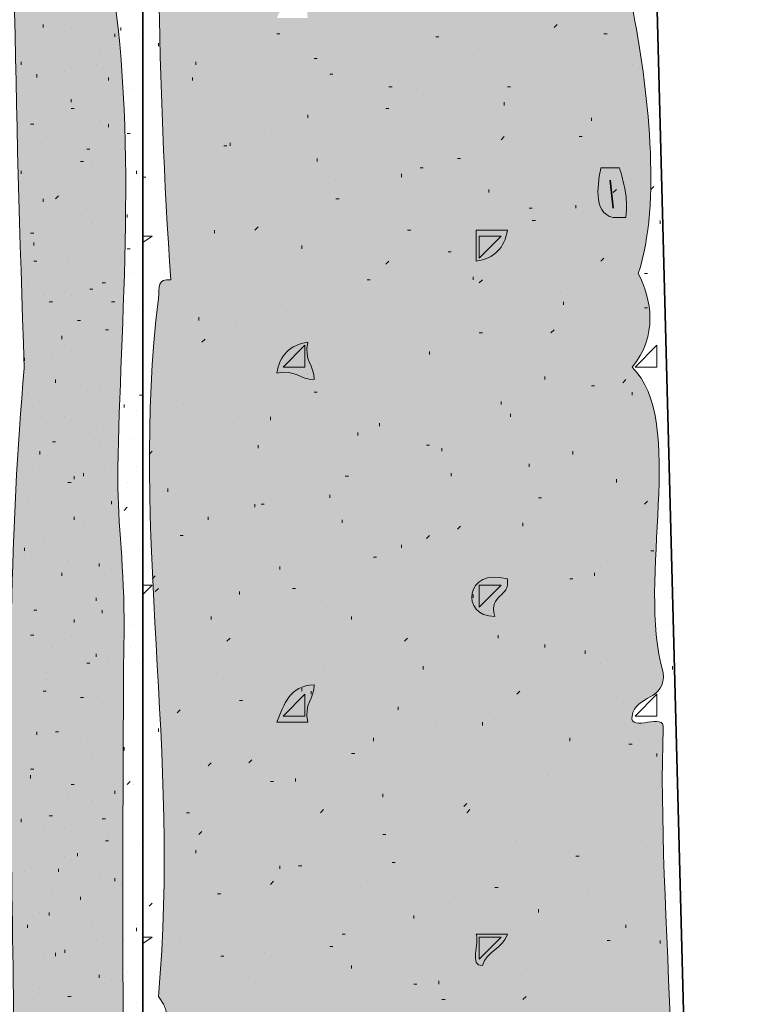
# Model space of a CAD drawing. Units: inches. Extents: x 3.12 to 8.73, y 0.62 to 7.95.
# Drawn here: x 5.75 to 6.15, y 2.87 to 3.4 of the extents above; entities that cross this region are included whole.
import ezdxf

# ---------------------------------------------------------------- set-up
doc = ezdxf.new("R2010")
doc.units = ezdxf.units.IN
doc.header["$MEASUREMENT"] = 0
doc.layers.add('Layer 1', color=7, linetype='Continuous')
doc.layers.add('Layer 1 copy', color=7, linetype='Continuous')

msp = doc.modelspace()

# ---------------------------------------------------------------- hatches: boundary and pattern name
at = {"layer": 'Layer 1 copy', "true_color": 0xbcb4a9}
h = msp.add_hatch(color=253, dxfattribs=at)
edge = h.paths.add_edge_path()
edge.add_spline(control_points=[(5.76609, 4.93173), (5.76281, 4.92417), (5.74941, 4.93745), (5.74943, 4.92172), (5.7496, 4.90286), (5.74922, 4.87784), (5.74943, 4.85839), (5.74961, 4.84215), (5.74385, 4.81632), (5.75942, 4.81506), (5.7554, 4.81019), (5.74485, 4.81185), (5.74943, 4.79839), (5.74797, 4.75772), (5.75505, 4.73242), (5.7461, 4.69839), (5.13246, 4.69064), (4.47152, 4.69726), (3.83943, 4.69506), (3.83943, 4.67172), (3.83943, 4.64839), (3.83943, 4.62506), (4.47277, 4.62283), (5.11497, 4.6295), (5.74276, 4.62172), (5.76468, 4.51979), (5.73593, 4.41146), (5.75609, 4.28839), (5.74655, 4.26995), (5.74678, 4.20627), (5.74943, 4.17839), (5.75025, 4.16982), (5.74699, 4.15422), (5.75942, 4.16173), (5.74189, 4.13538), (5.74954, 4.06668), (5.74943, 4.01839), (5.74866, 3.72042), (5.74595, 3.49766), (5.75609, 3.21505), (5.74043, 3.04092), (5.75543, 2.86994), (5.74943, 2.71173), (5.75727, 2.71768), (5.8023, 2.70208), (5.80942, 2.71839), (5.80914, 2.81733), (5.80822, 2.96504), (5.80942, 3.07506), (5.80979, 3.10772), (5.80597, 3.1323), (5.8061, 3.15506), (5.80648, 3.22604), (5.81731, 3.33507), (5.80277, 3.42173), (5.81804, 3.58146), (5.80374, 3.77786), (5.80942, 3.91839), (5.88271, 3.936), (5.95128, 3.94719), (6.0261, 3.93172), (6.01389, 3.95861), (6.01431, 3.99827), (6.02276, 4.02173), (5.94152, 4.01329), (5.91491, 4.01183), (5.81276, 4.00505), (5.79982, 4.12511), (5.82045, 4.23864), (5.80277, 4.36505), (5.81169, 4.44202), (5.81337, 4.54148), (5.8061, 4.63839), (5.80588, 4.64112), (5.81386, 4.66111), (5.80277, 4.64839), (5.81046, 4.66541), (5.81326, 4.72481), (5.80942, 4.75173), (5.80848, 4.75838), (5.81221, 4.7724), (5.79943, 4.76506), (5.82383, 4.77914), (5.80279, 4.82388), (5.80277, 4.85172), (5.80271, 4.88827), (5.80886, 4.92755), (5.80942, 4.96506), (5.81033, 5.02514), (5.80338, 5.08513), (5.80277, 5.14173), (5.80258, 5.15843), (5.8096, 5.17538), (5.80942, 5.19172), (5.80903, 5.22874), (5.80857, 5.2637), (5.80942, 5.29839), (5.87648, 5.30644), (5.94686, 5.31647), (6.01943, 5.31506), (6.00651, 5.34114), (6.01777, 5.35705), (6.0261, 5.38505), (5.94609, 5.38141), (5.85946, 5.38034), (5.81608, 5.37172), (5.79963, 5.57912), (5.81405, 5.82622), (5.80942, 6.04839), (5.8093, 6.05413), (5.80274, 6.0968), (5.80277, 6.08172), (5.80266, 6.13912), (5.81025, 6.19677), (5.80942, 6.25506), (5.80827, 6.3348), (5.80285, 6.40881), (5.80277, 6.48506), (5.80272, 6.51233), (5.81895, 6.55216), (5.80277, 6.56839), (5.81459, 6.57323), (5.80759, 6.59689), (5.80942, 6.61173), (5.88691, 6.6237), (5.93844, 6.63211), (6.00942, 6.6284), (5.99256, 6.64896), (6.02092, 6.6984), (6.01609, 6.70506), (5.95698, 6.69759), (5.84001, 6.6748), (5.8061, 6.68506), (5.8035, 6.68491), (5.80816, 6.69692), (5.80942, 6.71173), (5.81187, 6.74037), (5.8045, 6.76267), (5.8061, 6.77506), (5.80952, 6.80168), (5.80279, 6.8262), (5.80277, 6.85506), (5.80268, 6.91116), (5.81573, 6.97059), (5.80942, 7.03172), (5.78321, 7.03293), (5.77089, 7.02826), (5.74943, 7.03172), (5.75301, 6.95339), (5.74732, 6.86671), (5.74943, 6.76506), (5.74999, 6.73789), (5.75573, 6.71484), (5.7461, 6.69839), (5.13246, 6.69064), (4.47152, 6.69726), (3.83943, 6.69506), (3.83943, 6.67172), (3.83943, 6.64839), (3.83943, 6.62506), (4.15054, 6.62506), (4.46165, 6.62506), (4.77276, 6.62506), (4.77482, 6.64744), (4.76631, 6.68041), (4.78276, 6.68839), (4.80439, 6.68448), (4.79346, 6.64797), (4.79609, 6.62506), (5.11166, 6.62284), (5.43608, 6.62949), (5.7461, 6.62172), (5.76018, 6.49368), (5.73834, 6.36541), (5.75609, 6.20839), (5.74574, 5.9618), (5.74561, 5.65129), (5.75609, 5.38505), (5.7441, 5.32176), (5.75155, 5.2524), (5.74943, 5.17839), (5.74718, 5.10034), (5.75211, 5.02358), (5.75609, 4.95839), (5.756, 4.95983), (5.73687, 4.92302), (5.76609, 4.93173)], knot_values=[0, 0, 0, 0, 1, 1, 1, 2, 2, 2, 3, 3, 3, 4, 4, 4, 5, 5, 5, 6, 6, 6, 7, 7, 7, 8, 8, 8, 9, 9, 9, 10, 10, 10, 11, 11, 11, 12, 12, 12, 13, 13, 13, 14, 14, 14, 15, 15, 15, 16, 16, 16, 17, 17, 17, 18, 18, 18, 19, 19, 19, 20, 20, 20, 21, 21, 21, 22, 22, 22, 23, 23, 23, 24, 24, 24, 25, 25, 25, 26, 26, 26, 27, 27, 27, 28, 28, 28, 29, 29, 29, 30, 30, 30, 31, 31, 31, 32, 32, 32, 33, 33, 33, 34, 34, 34, 35, 35, 35, 36, 36, 36, 37, 37, 37, 38, 38, 38, 39, 39, 39, 40, 40, 40, 41, 41, 41, 42, 42, 42, 43, 43, 43, 44, 44, 44, 45, 45, 45, 46, 46, 46, 47, 47, 47, 48, 48, 48, 49, 49, 49, 50, 50, 50, 51, 51, 51, 52, 52, 52, 53, 53, 53, 54, 54, 54, 55, 55, 55, 56, 56, 56, 57, 57, 57, 58, 58, 58, 59, 59, 59, 60, 60, 60, 61, 61, 61, 62, 62, 62, 62], degree=3, periodic=1)
at = {"layer": 'Layer 1 copy', "true_color": 0xbf9a68}
h = msp.add_hatch(color=33, dxfattribs=at)
edge = h.paths.add_edge_path()
edge.add_spline(control_points=[(6.08111, 3.21555), (6.1109, 3.18724), (6.08322, 3.10194), (6.09778, 3.05222), (6.09968, 3.03699), (6.08296, 3.04038), (6.08111, 3.02889), (6.07961, 3.01961), (6.09929, 3.03151), (6.09778, 3.02222), (6.0943, 2.93198), (6.11205, 2.77694), (6.10112, 2.67223), (6.11463, 2.63686), (6.1052, 2.57852), (6.11112, 2.53555), (6.11173, 2.52277), (6.10839, 2.53434), (6.10112, 2.53223), (6.14599, 2.44752), (5.98374, 2.46124), (5.91445, 2.46223), (5.90324, 2.4588), (5.90926, 2.47259), (5.90779, 2.4789), (5.8912, 2.4573), (5.86484, 2.46612), (5.82778, 2.46555), (5.82841, 2.59618), (5.82855, 2.7135), (5.82778, 2.85555), (5.82718, 2.86834), (5.83052, 2.85677), (5.83779, 2.85889), (5.82841, 2.87369), (5.83479, 2.86926), (5.82778, 2.87889), (5.83986, 3.00996), (5.81249, 3.12617), (5.82778, 3.25223), (5.82856, 3.25868), (5.82702, 3.26283), (5.83445, 3.26222), (5.81967, 3.47233), (5.83315, 3.69545), (5.82778, 3.91222), (5.84477, 3.91265), (5.87799, 3.92233), (5.88444, 3.91222), (5.98599, 3.94461), (6.06717, 3.92454), (6.07778, 3.83556), (6.0821, 3.79937), (6.07771, 3.75003), (6.08111, 3.70222), (6.08483, 3.65005), (6.0826, 3.59104), (6.07778, 3.56223), (6.08572, 3.52656), (6.09104, 3.44156), (6.08111, 3.4089), (6.0897, 3.3657), (6.097, 3.30302), (6.08445, 3.26556), (6.0916, 3.25228), (6.09508, 3.23179), (6.08111, 3.21555)], knot_values=[0, 0, 0, 0, 1, 1, 1, 2, 2, 2, 3, 3, 3, 4, 4, 4, 5, 5, 5, 6, 6, 6, 7, 7, 7, 8, 8, 8, 9, 9, 9, 10, 10, 10, 11, 11, 11, 12, 12, 12, 13, 13, 13, 14, 14, 14, 15, 15, 15, 16, 16, 16, 17, 17, 17, 18, 18, 18, 19, 19, 19, 20, 20, 20, 21, 21, 21, 22, 22, 22, 22], degree=3, periodic=1)
edge = h.paths.add_edge_path()
edge.add_spline(control_points=[(5.99778, 3.83222), (6.00692, 3.8353), (6.01171, 3.84274), (6.01445, 3.85222), (6.00889, 3.85222), (6.00334, 3.85222), (5.99778, 3.85222), (5.99778, 3.84556), (5.99778, 3.8389), (5.99778, 3.83222)], knot_values=[0, 0, 0, 0, 1, 1, 1, 2, 2, 2, 3, 3, 3, 3], degree=3, periodic=1)
edge = h.paths.add_edge_path()
edge.add_spline(control_points=[(5.89112, 3.77556), (5.89666, 3.77556), (5.90223, 3.77556), (5.90779, 3.77556), (5.90973, 3.78348), (5.91289, 3.79107), (5.90111, 3.79223), (5.90008, 3.78437), (5.88954, 3.78603), (5.89112, 3.77556)], knot_values=[0, 0, 0, 0, 1, 1, 1, 2, 2, 2, 3, 3, 3, 3], degree=3, periodic=1)
edge = h.paths.add_edge_path()
edge.add_spline(control_points=[(6.00112, 3.64556), (6.00337, 3.6533), (6.0122, 3.65448), (6.01445, 3.66222), (6.00961, 3.66405), (5.99722, 3.65833), (5.99778, 3.66556), (5.99759, 3.66759), (5.99728, 3.6695), (5.99444, 3.66889), (5.9985, 3.66294), (5.99505, 3.6495), (6.00112, 3.64556)], knot_values=[0, 0, 0, 0, 1, 1, 1, 2, 2, 2, 3, 3, 3, 4, 4, 4, 4], degree=3, periodic=1)
edge = h.paths.add_edge_path()
edge.add_spline(control_points=[(5.89112, 3.5889), (5.89666, 3.5889), (5.90223, 3.5889), (5.90779, 3.5889), (5.90596, 3.59374), (5.91168, 3.60612), (5.90445, 3.60555), (5.9022, 3.59781), (5.89337, 3.59664), (5.89112, 3.5889)], knot_values=[0, 0, 0, 0, 1, 1, 1, 2, 2, 2, 3, 3, 3, 3], degree=3, periodic=1)
edge = h.paths.add_edge_path()
edge.add_spline(control_points=[(6.00112, 3.45889), (6.00337, 3.46664), (6.0122, 3.46782), (6.01445, 3.47556), (6.00889, 3.47556), (6.00334, 3.47556), (5.99778, 3.47556), (5.99961, 3.47072), (5.99389, 3.45834), (6.00112, 3.45889)], knot_values=[0, 0, 0, 0, 1, 1, 1, 2, 2, 2, 3, 3, 3, 3], degree=3, periodic=1)
edge = h.paths.add_edge_path()
edge.add_spline(control_points=[(5.89112, 3.40222), (5.89666, 3.40222), (5.90223, 3.40222), (5.90779, 3.40222), (5.90596, 3.40707), (5.91168, 3.41945), (5.90445, 3.41889), (5.9022, 3.41115), (5.89337, 3.40997), (5.89112, 3.40222)], knot_values=[0, 0, 0, 0, 1, 1, 1, 2, 2, 2, 3, 3, 3, 3], degree=3, periodic=1)
edge = h.paths.add_edge_path()
edge.add_spline(control_points=[(6.07112, 3.29556), (6.07334, 3.29556), (6.07557, 3.29556), (6.07778, 3.29556), (6.07924, 3.30702), (6.07646, 3.31424), (6.07445, 3.32223), (6.07112, 3.32223), (6.06778, 3.32223), (6.06444, 3.32223), (6.06324, 3.31566), (6.05944, 3.29788), (6.07112, 3.29556)], knot_values=[0, 0, 0, 0, 1, 1, 1, 2, 2, 2, 3, 3, 3, 4, 4, 4, 4], degree=3, periodic=1)
edge = h.paths.add_edge_path()
edge.add_spline(control_points=[(5.99778, 3.27222), (6.00742, 3.2737), (6.01297, 3.27926), (6.01445, 3.28889), (6.00889, 3.28889), (6.00334, 3.28889), (5.99778, 3.28889), (5.99778, 3.28334), (5.99778, 3.27778), (5.99778, 3.27222)], knot_values=[0, 0, 0, 0, 1, 1, 1, 2, 2, 2, 3, 3, 3, 3], degree=3, periodic=1)
edge = h.paths.add_edge_path()
edge.add_spline(control_points=[(5.89112, 3.21223), (5.9013, 3.21463), (5.90326, 3.20881), (5.91111, 3.20889), (5.91119, 3.21674), (5.90537, 3.21871), (5.90779, 3.2289), (5.89814, 3.22742), (5.89258, 3.22186), (5.89112, 3.21223)], knot_values=[0, 0, 0, 0, 1, 1, 1, 2, 2, 2, 3, 3, 3, 3], degree=3, periodic=1)
edge = h.paths.add_edge_path()
edge.add_spline(control_points=[(6.00778, 3.08222), (6.00422, 3.09467), (6.01606, 3.09173), (6.01445, 3.10223), (5.99188, 3.10896), (5.98902, 3.08173), (6.00778, 3.08222)], knot_values=[0, 0, 0, 0, 1, 1, 1, 2, 2, 2, 2], degree=3, periodic=1)
edge = h.paths.add_edge_path()
edge.add_spline(control_points=[(5.89112, 3.02556), (5.89666, 3.02556), (5.90223, 3.02556), (5.90779, 3.02556), (5.90537, 3.03574), (5.91119, 3.03771), (5.91111, 3.04556), (5.89799, 3.04534), (5.89498, 3.03502), (5.89112, 3.02556)], knot_values=[0, 0, 0, 0, 1, 1, 1, 2, 2, 2, 3, 3, 3, 3], degree=3, periodic=1)
edge = h.paths.add_edge_path()
edge.add_spline(control_points=[(6.00112, 2.89556), (6.00337, 2.9033), (6.0122, 2.90448), (6.01445, 2.91222), (6.00889, 2.91222), (6.00334, 2.91222), (5.99778, 2.91222), (5.99961, 2.90738), (5.99389, 2.89499), (6.00112, 2.89556)], knot_values=[0, 0, 0, 0, 1, 1, 1, 2, 2, 2, 3, 3, 3, 3], degree=3, periodic=1)
edge = h.paths.add_edge_path()
edge.add_spline(control_points=[(5.88778, 2.84889), (5.88584, 2.83696), (5.89764, 2.83876), (5.90779, 2.8389), (5.90596, 2.84374), (5.91168, 2.85612), (5.90445, 2.85555), (5.90016, 2.84693), (5.89756, 2.84508), (5.88778, 2.84889)], knot_values=[0, 0, 0, 0, 1, 1, 1, 2, 2, 2, 3, 3, 3, 3], degree=3, periodic=1)
edge = h.paths.add_edge_path()
edge.add_spline(control_points=[(6.08111, 2.8389), (6.08667, 2.8389), (6.09222, 2.8389), (6.09778, 2.8389), (6.0963, 2.84519), (6.10231, 2.85898), (6.09111, 2.85555), (6.09009, 2.8477), (6.07954, 2.84935), (6.08111, 2.8389)], knot_values=[0, 0, 0, 0, 1, 1, 1, 2, 2, 2, 3, 3, 3, 3], degree=3, periodic=1)
edge = h.paths.add_edge_path()
edge.add_spline(control_points=[(5.90445, 2.79888), (5.9089, 2.79888), (5.91333, 2.79888), (5.91778, 2.79888), (5.91637, 2.80526), (5.91658, 2.81323), (5.90779, 2.81223), (5.90803, 2.80643), (5.90704, 2.80185), (5.90445, 2.79888)], knot_values=[0, 0, 0, 0, 1, 1, 1, 2, 2, 2, 3, 3, 3, 3], degree=3, periodic=1)
edge = h.paths.add_edge_path()
edge.add_spline(control_points=[(6.00112, 2.70889), (6.00337, 2.71664), (6.0122, 2.71782), (6.01445, 2.72556), (6.00889, 2.72556), (6.00334, 2.72556), (5.99778, 2.72556), (5.99961, 2.72072), (5.99389, 2.70834), (6.00112, 2.70889)], knot_values=[0, 0, 0, 0, 1, 1, 1, 2, 2, 2, 3, 3, 3, 3], degree=3, periodic=1)
edge = h.paths.add_edge_path()
edge.add_spline(control_points=[(5.89112, 2.65222), (5.89802, 2.6542), (5.91301, 2.6481), (5.91445, 2.65556), (5.90133, 2.65022), (5.91329, 2.66995), (5.90445, 2.66889), (5.9022, 2.66115), (5.89337, 2.65997), (5.89112, 2.65222)], knot_values=[0, 0, 0, 0, 1, 1, 1, 2, 2, 2, 3, 3, 3, 3], degree=3, periodic=1)
edge = h.paths.add_edge_path()
edge.add_spline(control_points=[(6.08111, 2.65222), (6.08667, 2.65222), (6.09222, 2.65222), (6.09778, 2.65222), (6.0963, 2.65853), (6.10231, 2.67231), (6.09111, 2.66889), (6.09009, 2.66103), (6.07954, 2.66269), (6.08111, 2.65222)], knot_values=[0, 0, 0, 0, 1, 1, 1, 2, 2, 2, 3, 3, 3, 3], degree=3, periodic=1)
edge = h.paths.add_edge_path()
edge.add_spline(control_points=[(5.99778, 2.5189), (6.00277, 2.52611), (6.01446, 2.52665), (6.01445, 2.53889), (6.00889, 2.53889), (6.00334, 2.53889), (5.99778, 2.53889), (6.0017, 2.53006), (5.99139, 2.51926), (5.99778, 2.5189)], knot_values=[0, 0, 0, 0, 1, 1, 1, 2, 2, 2, 3, 3, 3, 3], degree=3, periodic=1)
at = {"layer": 'Layer 1 copy', "true_color": 0x191717}
h = msp.add_hatch(color=179, dxfattribs=at)
edge = h.paths.add_edge_path()
edge.add_spline(control_points=[(6.06444, 3.32223), (6.06778, 3.32223), (6.07112, 3.32223), (6.07445, 3.32223), (6.07646, 3.31424), (6.07924, 3.30702), (6.07778, 3.29556), (6.07557, 3.29556), (6.07334, 3.29556), (6.07112, 3.29556), (6.05944, 3.29788), (6.06324, 3.31566), (6.06444, 3.32223)], knot_values=[0, 0, 0, 0, 1, 1, 1, 2, 2, 2, 3, 3, 3, 4, 4, 4, 4], degree=3, periodic=1)
h = msp.add_hatch(color=179, dxfattribs=at)
edge = h.paths.add_edge_path()
edge.add_spline(control_points=[(5.99778, 3.28889), (6.00334, 3.28889), (6.00889, 3.28889), (6.01445, 3.28889), (6.01297, 3.27926), (6.00742, 3.2737), (5.99778, 3.27222), (5.99778, 3.27778), (5.99778, 3.28334), (5.99778, 3.28889)], knot_values=[0, 0, 0, 0, 1, 1, 1, 2, 2, 2, 3, 3, 3, 3], degree=3, periodic=1)
h = msp.add_hatch(color=179, dxfattribs=at)
edge = h.paths.add_edge_path()
edge.add_spline(control_points=[(5.90779, 3.2289), (5.90537, 3.21871), (5.91119, 3.21674), (5.91111, 3.20889), (5.90326, 3.20881), (5.9013, 3.21463), (5.89112, 3.21223), (5.89258, 3.22186), (5.89814, 3.22742), (5.90779, 3.2289)], knot_values=[0, 0, 0, 0, 1, 1, 1, 2, 2, 2, 3, 3, 3, 3], degree=3, periodic=1)
h = msp.add_hatch(color=179, dxfattribs=at)
edge = h.paths.add_edge_path()
edge.add_spline(control_points=[(6.01445, 3.10223), (6.01606, 3.09173), (6.00422, 3.09467), (6.00778, 3.08222), (5.98902, 3.08173), (5.99188, 3.10896), (6.01445, 3.10223)], knot_values=[0, 0, 0, 0, 1, 1, 1, 2, 2, 2, 2], degree=3, periodic=1)
h = msp.add_hatch(color=179, dxfattribs=at)
edge = h.paths.add_edge_path()
edge.add_spline(control_points=[(5.91111, 3.04556), (5.91119, 3.03771), (5.90537, 3.03574), (5.90779, 3.02556), (5.90223, 3.02556), (5.89666, 3.02556), (5.89112, 3.02556), (5.89498, 3.03502), (5.89799, 3.04534), (5.91111, 3.04556)], knot_values=[0, 0, 0, 0, 1, 1, 1, 2, 2, 2, 3, 3, 3, 3], degree=3, periodic=1)
h = msp.add_hatch(color=179, dxfattribs=at)
edge = h.paths.add_edge_path()
edge.add_spline(control_points=[(5.99778, 2.91222), (6.00334, 2.91222), (6.00889, 2.91222), (6.01445, 2.91222), (6.0122, 2.90448), (6.00337, 2.9033), (6.00112, 2.89556), (5.99389, 2.89499), (5.99961, 2.90738), (5.99778, 2.91222)], knot_values=[0, 0, 0, 0, 1, 1, 1, 2, 2, 2, 3, 3, 3, 3], degree=3, periodic=1)

# ---------------------------------------------------------------- linework, layer by layer
at = {"layer": 'Layer 1', "color": 179, "lineweight": 35, "true_color": 0x191717}
for points in [[(5.81945, 3.91889), (5.81945, 2.45722)], [(6.11779, 2.52556), (6.08278, 3.8539)], [(6.06945, 3.31555), (6.07112, 3.30055)]]:
    msp.add_lwpolyline(points, dxfattribs=at)
at = {"layer": 'Layer 1', "color": 179, "lineweight": 9, "true_color": 0x191717}
for points in [[(5.75944, 3.40056), (5.75944, 3.40056)], [(5.76612, 3.39722), (5.76612, 3.39889)], [(5.78112, 3.39722), (5.78112, 3.39722)], [(5.80778, 3.39555), (5.80778, 3.39722)], [(5.80445, 3.39223), (5.80445, 3.39388)], [(5.81778, 3.39223), (5.81778, 3.39223)], [(5.77611, 3.39056), (5.77611, 3.39056)], [(5.79612, 3.38389), (5.79612, 3.38389)], [(5.75445, 3.37723), (5.75445, 3.37888)], [(5.79445, 3.37723), (5.79445, 3.37723)], [(5.76278, 3.37055), (5.76278, 3.37222)], [(5.77444, 3.37556), (5.77444, 3.37556)], [(5.77778, 3.37389), (5.77778, 3.37389)], [(5.80111, 3.36889), (5.80111, 3.37055)], [(5.80445, 3.36223), (5.80445, 3.36223)], [(5.81444, 3.36389), (5.81444, 3.36389)], [(5.78112, 3.35722), (5.78112, 3.35889)], [(5.77444, 3.35056), (5.77444, 3.35056)], [(5.78112, 3.35388), (5.78279, 3.35388)], [(5.76111, 3.34556), (5.75944, 3.34556)], [(5.79612, 3.34722), (5.79612, 3.34722)], [(5.80111, 3.34389), (5.80111, 3.34556)], [(5.81112, 3.34055), (5.81278, 3.34055)], [(5.81945, 3.34222), (5.81945, 3.34222)], [(5.76779, 3.33888), (5.76779, 3.33888)], [(5.78945, 3.33222), (5.79111, 3.33222)], [(5.81945, 3.33056), (5.81945, 3.33222)], [(5.76779, 3.32388), (5.76779, 3.32388)], [(5.76945, 3.32722), (5.76945, 3.32722)], [(5.78611, 3.32555), (5.78778, 3.32555)], [(5.79278, 3.32388), (5.79278, 3.32388)], [(5.75445, 3.32056), (5.75445, 3.31889)], [(5.81611, 3.31889), (5.81611, 3.32056)], [(5.81945, 3.31722), (5.81945, 3.31722)], [(5.79779, 3.31055), (5.79779, 3.31055)], [(5.80612, 3.31222), (5.80612, 3.31222)], [(5.76612, 3.30389), (5.76612, 3.30556)], [(5.77278, 3.30556), (5.77444, 3.30723)], [(5.77611, 3.30222), (5.77611, 3.30222)], [(5.78945, 3.30055), (5.78945, 3.30055)], [(5.81112, 3.29555), (5.81112, 3.29722)], [(5.75445, 3.29389), (5.75445, 3.29389)], [(5.79278, 3.29222), (5.79278, 3.29222)], [(5.75944, 3.28722), (5.76111, 3.28722)], [(5.80612, 3.28722), (5.80612, 3.28722)], [(5.76111, 3.28056), (5.76111, 3.28222)], [(5.78445, 3.28056), (5.78445, 3.28056)], [(5.78445, 3.27722), (5.78445, 3.27722)], [(5.81112, 3.27889), (5.81278, 3.27889)], [(5.76278, 3.27222), (5.76111, 3.27222)], [(5.77945, 3.27389), (5.77945, 3.27389)], [(5.80778, 3.27389), (5.80778, 3.27389)], [(5.81444, 3.26556), (5.81444, 3.26556)], [(5.79779, 3.26055), (5.79944, 3.26055)], [(5.75778, 3.25889), (5.75778, 3.25889)], [(5.79111, 3.25722), (5.79278, 3.25722)], [(5.76612, 3.25388), (5.76612, 3.25388)], [(5.76945, 3.25056), (5.77111, 3.25056)], [(5.78112, 3.25388), (5.78112, 3.25388)], [(5.80278, 3.25056), (5.80445, 3.25056)], [(5.81778, 3.24722), (5.81778, 3.24722)], [(5.78445, 3.24055), (5.78611, 3.24055)], [(5.79944, 3.23556), (5.80111, 3.23556)], [(5.77611, 3.23055), (5.77611, 3.23222)], [(5.77778, 3.22722), (5.77778, 3.22722)], [(5.79944, 3.22722), (5.79944, 3.22722)], [(5.80445, 3.22722), (5.80445, 3.22722)], [(5.75612, 3.22056), (5.75612, 3.21889)], [(5.77111, 3.22222), (5.77111, 3.22222)], [(5.80778, 3.21388), (5.80778, 3.21388)], [(5.77278, 3.20722), (5.77278, 3.20889)], [(5.79111, 3.20889), (5.79111, 3.20889)], [(5.75778, 3.20222), (5.75778, 3.20222)], [(5.78611, 3.20555), (5.78611, 3.20555)], [(5.79612, 3.20389), (5.79612, 3.20389)], [(5.76445, 3.19723), (5.76445, 3.19723)], [(5.81778, 3.20055), (5.81945, 3.20055)], [(5.80945, 3.19389), (5.80945, 3.19556)], [(5.81611, 3.19222), (5.81611, 3.19222)], [(5.77778, 3.18889), (5.77778, 3.18889)], [(5.76779, 3.18555), (5.76779, 3.18555)], [(5.79445, 3.18389), (5.79445, 3.18389)], [(5.79111, 3.18056), (5.79111, 3.18056)], [(5.81444, 3.17722), (5.81444, 3.17722)], [(5.76445, 3.16889), (5.76445, 3.17055)], [(5.77111, 3.17555), (5.77278, 3.17555)], [(5.79612, 3.17555), (5.79612, 3.17555)], [(5.76445, 3.16222), (5.76445, 3.16222)], [(5.80278, 3.16222), (5.80278, 3.16222)], [(5.81611, 3.16222), (5.81611, 3.16222)], [(5.78279, 3.15556), (5.78279, 3.15722)], [(5.78778, 3.15722), (5.78778, 3.15888)], [(5.77945, 3.15389), (5.78112, 3.15389)], [(5.81112, 3.15389), (5.81112, 3.15389)], [(5.75778, 3.14555), (5.75778, 3.14555)], [(5.80278, 3.14223), (5.80278, 3.14388)], [(5.80945, 3.13889), (5.81112, 3.14056)], [(5.75944, 3.13889), (5.75944, 3.13889)], [(5.76945, 3.13722), (5.76945, 3.13722)], [(5.78279, 3.13389), (5.78279, 3.13555)], [(5.78778, 3.13222), (5.78778, 3.13222)], [(5.80612, 3.13055), (5.80612, 3.13055)], [(5.76612, 3.12389), (5.76612, 3.12389)], [(5.78945, 3.12389), (5.78945, 3.12389)], [(5.75612, 3.11722), (5.75612, 3.11888)], [(5.75612, 3.11555), (5.75612, 3.11555)], [(5.81778, 3.11722), (5.81778, 3.11722)], [(5.77945, 3.11223), (5.77945, 3.11223)], [(5.79612, 3.10889), (5.79612, 3.11056)], [(5.80778, 3.11056), (5.80778, 3.11056)], [(5.77444, 3.10222), (5.77444, 3.10222)], [(5.77611, 3.10388), (5.77611, 3.10555)], [(5.80278, 3.10722), (5.80278, 3.10722)], [(5.79445, 3.09055), (5.79445, 3.09222)], [(5.77444, 3.08888), (5.77444, 3.08888)], [(5.80445, 3.08721), (5.80445, 3.08721)], [(5.76111, 3.08556), (5.76278, 3.08556)], [(5.79779, 3.08389), (5.79779, 3.08556)], [(5.78279, 3.07889), (5.78279, 3.08055)], [(5.81444, 3.07722), (5.81444, 3.07722)], [(5.76111, 3.07223), (5.75944, 3.07223)], [(5.78112, 3.07223), (5.78112, 3.07223)], [(5.77111, 3.06555), (5.77111, 3.06555)], [(5.81278, 3.06555), (5.81278, 3.06555)], [(5.79445, 3.06055), (5.79445, 3.06222)], [(5.78945, 3.05723), (5.79111, 3.05723)], [(5.80111, 3.05889), (5.80111, 3.05889)], [(5.81778, 3.05723), (5.81778, 3.05723)], [(5.76779, 3.05222), (5.76779, 3.05222)], [(5.76779, 3.04888), (5.76779, 3.04888)], [(5.81945, 3.04555), (5.81945, 3.04555)], [(5.76612, 3.04222), (5.76779, 3.04222)], [(5.78611, 3.03889), (5.78778, 3.03889)], [(5.78945, 3.03889), (5.78945, 3.03889)], [(5.75445, 3.03388), (5.75445, 3.03388)], [(5.79779, 3.03555), (5.79779, 3.03555)], [(5.81278, 3.03388), (5.81278, 3.03388)], [(5.77611, 3.02722), (5.77611, 3.02722)], [(5.80612, 3.02556), (5.80612, 3.02556)], [(5.75445, 3.01888), (5.75445, 3.01888)], [(5.76278, 3.01888), (5.76278, 3.02055)], [(5.77278, 3.02055), (5.77444, 3.02055)], [(5.78611, 3.01556), (5.78611, 3.01556)], [(5.80612, 3.01389), (5.80612, 3.01389)], [(5.80945, 3.01055), (5.80945, 3.01222)], [(5.78445, 3.00555), (5.78445, 3.00555)], [(5.79278, 3.00722), (5.79278, 3.00722)], [(5.75944, 3.00056), (5.76111, 3.00056)], [(5.75944, 2.99555), (5.75944, 2.99722)], [(5.76278, 2.99722), (5.76278, 2.99722)], [(5.78112, 2.99222), (5.78279, 2.99222)], [(5.81112, 2.99222), (5.81278, 2.99388)], [(5.81444, 2.99222), (5.81444, 2.99222)], [(5.77945, 2.98723), (5.77945, 2.98723)], [(5.80445, 2.98723), (5.80445, 2.98889)], [(5.79278, 2.98389), (5.79278, 2.98389)], [(5.75445, 2.97222), (5.75445, 2.97389)], [(5.76945, 2.97556), (5.77111, 2.97556)], [(5.79779, 2.97389), (5.79944, 2.97389)], [(5.76612, 2.96889), (5.76612, 2.96889)], [(5.77778, 2.96889), (5.77778, 2.96889)], [(5.80111, 2.96555), (5.80111, 2.96555)], [(5.79944, 2.96221), (5.80111, 2.96221)], [(5.81778, 2.96056), (5.81778, 2.96056)], [(5.78445, 2.95389), (5.78445, 2.95555)], [(5.77778, 2.95389), (5.77778, 2.95389)], [(5.75612, 2.94556), (5.75612, 2.94556)], [(5.77444, 2.94556), (5.77444, 2.94723)], [(5.79612, 2.94222), (5.79612, 2.94222)], [(5.80445, 2.94055), (5.80445, 2.94222)], [(5.80778, 2.93889), (5.80778, 2.93889)], [(5.81945, 2.93722), (5.81945, 2.93889)], [(5.77111, 2.93555), (5.77111, 2.93555)], [(5.78611, 2.93056), (5.78611, 2.93223)], [(5.76445, 2.92388), (5.76445, 2.92388)], [(5.76945, 2.92222), (5.76945, 2.92388)], [(5.79111, 2.92222), (5.79111, 2.92222)], [(5.79278, 2.91889), (5.79278, 2.91889)], [(5.75778, 2.91556), (5.75778, 2.91722)], [(5.81611, 2.91722), (5.81611, 2.91722)], [(5.81611, 2.91389), (5.81611, 2.91556)], [(5.79445, 2.90888), (5.79445, 2.90888)], [(5.80945, 2.90888), (5.80945, 2.90888)], [(5.77278, 2.90056), (5.77278, 2.90222)], [(5.77778, 2.90222), (5.77778, 2.90389)], [(5.76612, 2.90056), (5.76612, 2.90056)], [(5.78945, 2.89555), (5.78945, 2.89555)], [(5.81112, 2.89223), (5.81112, 2.89223)], [(5.79612, 2.88889), (5.79612, 2.89056)], [(5.80278, 2.88722), (5.80278, 2.88722)], [(5.76445, 2.88389), (5.76445, 2.88389)], [(5.76111, 2.87723), (5.76111, 2.87723)], [(5.77945, 2.87888), (5.78112, 2.87888)], [(5.81611, 2.87556), (5.81611, 2.87556)]]:
    msp.add_lwpolyline(points, dxfattribs=at)
at = {"layer": 'Layer 1', "color": 179, "lineweight": 13, "true_color": 0x191717}
for points in [[(6.03945, 3.39722), (6.04111, 3.39889)], [(5.89112, 3.39388), (5.89279, 3.39388)], [(5.97612, 3.39223), (5.97779, 3.39223)], [(6.06611, 3.39388), (6.06778, 3.39388)], [(5.82778, 3.38889), (5.82778, 3.38722)], [(5.99611, 3.38222), (5.99611, 3.38222)], [(5.84778, 3.37888), (5.84778, 3.37723)], [(5.87445, 3.38055), (5.87445, 3.38055)], [(5.91111, 3.38055), (5.91278, 3.38055)], [(6.08111, 3.37723), (6.08111, 3.37723)], [(5.91945, 3.37222), (5.92112, 3.37222)], [(5.84611, 3.37055), (5.84611, 3.36889)], [(5.95112, 3.36555), (5.95278, 3.36555)], [(6.01445, 3.36555), (6.01612, 3.36555)], [(5.96611, 3.36389), (5.96611, 3.36389)], [(6.01278, 3.35555), (6.01278, 3.35722)], [(5.90779, 3.34889), (5.90779, 3.35056)], [(5.94945, 3.35388), (5.95112, 3.35388)], [(6.05612, 3.35388), (6.05612, 3.35388)], [(6.05945, 3.34722), (6.05945, 3.34889)], [(5.88444, 3.34222), (5.88444, 3.34222)], [(5.86278, 3.33389), (5.86445, 3.33389)], [(5.86612, 3.33389), (5.86612, 3.33556)], [(6.01111, 3.33721), (6.01278, 3.33888)], [(6.05278, 3.33888), (6.05445, 3.33888)], [(5.91278, 3.32555), (5.91278, 3.32722)], [(5.98778, 3.32722), (5.98945, 3.32722)], [(5.95778, 3.31722), (5.95778, 3.31889)], [(5.96778, 3.32223), (5.96945, 3.32223)], [(5.82112, 3.31722), (5.81945, 3.31722)], [(5.92279, 3.31555), (5.92279, 3.31555)], [(6.00445, 3.30889), (6.00445, 3.31055)], [(6.07112, 3.30889), (6.07279, 3.31055)], [(6.09111, 3.31055), (6.09278, 3.31222)], [(5.85778, 3.30389), (5.85778, 3.30389)], [(5.92279, 3.30556), (5.92444, 3.30556)], [(6.05111, 3.30055), (6.05111, 3.30222)], [(6.02611, 3.30055), (6.02778, 3.30055)], [(6.02778, 3.29389), (6.02945, 3.29389)], [(6.09611, 3.29222), (6.09611, 3.29389)], [(5.85778, 3.28722), (5.85778, 3.28889)], [(5.87945, 3.28889), (5.88112, 3.29056)], [(5.96112, 3.28889), (5.96279, 3.28889)], [(5.82445, 3.28555), (5.81945, 3.28555)], [(5.82445, 3.28555), (5.81945, 3.28222)], [(5.99945, 3.28555), (6.01111, 3.28555)], [(5.99945, 3.27389), (5.99945, 3.28555)], [(5.99945, 3.27389), (6.01111, 3.28555)], [(5.89611, 3.27722), (5.89611, 3.27722)], [(5.90445, 3.27889), (5.90445, 3.28056)], [(5.98278, 3.27722), (5.98445, 3.27722)], [(5.83612, 3.27389), (5.83612, 3.27389)], [(5.94945, 3.27055), (5.95112, 3.27222)], [(6.06444, 3.27222), (6.06611, 3.27389)], [(5.83111, 3.26556), (5.83111, 3.26556)], [(6.08779, 3.26556), (6.08945, 3.26556)], [(5.93944, 3.26222), (5.94111, 3.26222)], [(5.99611, 3.26222), (5.99611, 3.26389)], [(5.99945, 3.26055), (6.00112, 3.26222)], [(6.04278, 3.25555), (6.04278, 3.25555)], [(5.93445, 3.25056), (5.93445, 3.25056)], [(6.04445, 3.24889), (6.04445, 3.25056)], [(5.89611, 3.24555), (5.89611, 3.24555)], [(6.08779, 3.24722), (6.08945, 3.24722)], [(5.84945, 3.24055), (5.84945, 3.24222)], [(5.86944, 3.23889), (5.86944, 3.23889)], [(5.89611, 3.23389), (5.89611, 3.23389)], [(5.99945, 3.23389), (6.00112, 3.23389)], [(6.03778, 3.23389), (6.03945, 3.23556)], [(5.85279, 3.23055), (5.85112, 3.22888)], [(5.90612, 3.22722), (5.89445, 3.21555)], [(5.90612, 3.21555), (5.90612, 3.22722)], [(5.94278, 3.22556), (5.94278, 3.22556)], [(5.97278, 3.22222), (5.97278, 3.22389)], [(6.08278, 3.21555), (6.09445, 3.22722)], [(6.09445, 3.21555), (6.09445, 3.22722)], [(5.90612, 3.21555), (5.89445, 3.21555)], [(5.95611, 3.21722), (5.95611, 3.21722)], [(5.98778, 3.21722), (5.98778, 3.21722)], [(6.08278, 3.21555), (6.09445, 3.21555)], [(5.90779, 3.21221), (5.90779, 3.21221)], [(6.03445, 3.20889), (6.03445, 3.21056)], [(6.07612, 3.20722), (6.07778, 3.20889)], [(5.91111, 3.20222), (5.91278, 3.20222)], [(6.05945, 3.20555), (6.06112, 3.20555)], [(6.08111, 3.20055), (6.08111, 3.20222)], [(5.84278, 3.20055), (5.84278, 3.20055)], [(6.01111, 3.19556), (6.01111, 3.19723)], [(5.84111, 3.19556), (5.84111, 3.19556)], [(5.88778, 3.18722), (5.88778, 3.18889)], [(6.01612, 3.18889), (6.01612, 3.19055)], [(5.86779, 3.18555), (5.86779, 3.18555)], [(5.94612, 3.18389), (5.94612, 3.18555)], [(5.93445, 3.17889), (5.93445, 3.18056)], [(5.82445, 3.17055), (5.82278, 3.16889)], [(5.88112, 3.17222), (5.88112, 3.17388)], [(5.97111, 3.17388), (5.97278, 3.17388)], [(5.97944, 3.17055), (5.97944, 3.17222)], [(6.04944, 3.16889), (6.04944, 3.17055)], [(6.02611, 3.16222), (6.02611, 3.16389)], [(6.07612, 3.16222), (6.07612, 3.16222)], [(5.92778, 3.15722), (5.92945, 3.15722)], [(5.98445, 3.15722), (5.98445, 3.15888)], [(6.07279, 3.15389), (6.07279, 3.15556)], [(5.83278, 3.14889), (5.83278, 3.15056)], [(5.91945, 3.14555), (5.91945, 3.14722)], [(6.03112, 3.14555), (6.03279, 3.14555)], [(5.87945, 3.14056), (5.87945, 3.14223)], [(5.88278, 3.14223), (5.88444, 3.14223)], [(6.08779, 3.14223), (6.08945, 3.14388)], [(5.85444, 3.13389), (5.85444, 3.13555)], [(5.92611, 3.13222), (5.92611, 3.13389)], [(5.98778, 3.12888), (5.98945, 3.13055)], [(6.02278, 3.13055), (6.02278, 3.13222)], [(5.84111, 3.12556), (5.83945, 3.12556)], [(5.97111, 3.12389), (5.97278, 3.12556)], [(5.95778, 3.11888), (5.95778, 3.12055)], [(5.94278, 3.11389), (5.94445, 3.11389)], [(6.01779, 3.11722), (6.01779, 3.11722)], [(6.09111, 3.11722), (6.09278, 3.11722)], [(5.89279, 3.10722), (5.89279, 3.10889)], [(6.06444, 3.10889), (6.06444, 3.10889)], [(5.82612, 3.10388), (5.82445, 3.10222)], [(6.04779, 3.10222), (6.04944, 3.10222)], [(6.06112, 3.10388), (6.06112, 3.10555)], [(5.82445, 3.09889), (5.81945, 3.09889)], [(5.82445, 3.09889), (5.81945, 3.09389)], [(5.82778, 3.09722), (5.82612, 3.09556)], [(5.89945, 3.09722), (5.90111, 3.09722)], [(5.99945, 3.09889), (6.01111, 3.09889)], [(5.99945, 3.08721), (5.99945, 3.09889)], [(5.99945, 3.08721), (6.01111, 3.09889)], [(5.87111, 3.09389), (5.87111, 3.09556)], [(5.99611, 3.09222), (5.99611, 3.09389)], [(5.91778, 3.08721), (5.91778, 3.08721)], [(5.85611, 3.08222), (5.85611, 3.08055)], [(5.93112, 3.08055), (5.93112, 3.08222)], [(6.00445, 3.08556), (6.00445, 3.08556)], [(5.96445, 3.07889), (5.96445, 3.07889)], [(6.09945, 3.07722), (6.09945, 3.07722)], [(5.86445, 3.06889), (5.86612, 3.07056)], [(5.95945, 3.06889), (5.96112, 3.07056)], [(6.00944, 3.07056), (6.00944, 3.07223)], [(6.03445, 3.06555), (6.03445, 3.06722)], [(6.05612, 3.06222), (6.05612, 3.06389)], [(5.96945, 3.05389), (5.96945, 3.05556)], [(6.06444, 3.05723), (6.06444, 3.05723)], [(6.10279, 3.05389), (6.10279, 3.05556)], [(5.91611, 3.05389), (5.91611, 3.05389)], [(5.86278, 3.04888), (5.86278, 3.04888)], [(5.89445, 3.02889), (5.90612, 3.04056)], [(5.90445, 3.04222), (5.90445, 3.04389)], [(5.90612, 3.02889), (5.90612, 3.04056)], [(5.90945, 3.04056), (5.90945, 3.04222)], [(6.01945, 3.04056), (6.02111, 3.04222)], [(6.07279, 3.03889), (6.07279, 3.03889)], [(6.08278, 3.02889), (6.09445, 3.04056)], [(6.09445, 3.02889), (6.09445, 3.04056)], [(5.87111, 3.03722), (5.87278, 3.03722)], [(5.95611, 3.03221), (5.95611, 3.03388)], [(5.83945, 3.03221), (5.83779, 3.03056)], [(5.89445, 3.02889), (5.90612, 3.02889)], [(6.08278, 3.02889), (6.09445, 3.02889)], [(5.97612, 3.02556), (5.97612, 3.02556)], [(6.00112, 3.02389), (6.00112, 3.02556)], [(6.00778, 3.02722), (6.00778, 3.02722)], [(5.82778, 3.02222), (5.82778, 3.02055)], [(5.94278, 3.01556), (5.94278, 3.01723)], [(6.04779, 3.01556), (6.04779, 3.01723)], [(6.07944, 3.01389), (6.08111, 3.01389)], [(5.93112, 3.00889), (5.93278, 3.00889)], [(6.09445, 3.00722), (6.09445, 3.00889)], [(5.85444, 3.00223), (5.85611, 3.00388)], [(5.87612, 3.00388), (5.87778, 3.00555)], [(6.03611, 2.99722), (6.03611, 2.99722)], [(6.04612, 3.00056), (6.04612, 3.00056)], [(5.88778, 2.99388), (5.88945, 2.99388)], [(5.90111, 2.99388), (5.90111, 2.99555)], [(5.94778, 2.98556), (5.94778, 2.98723)], [(5.98111, 2.98889), (5.98111, 2.98889)], [(5.99112, 2.98055), (5.99279, 2.98222)], [(5.84445, 2.97722), (5.84278, 2.97722)], [(5.91445, 2.97722), (5.91611, 2.97888)], [(5.99279, 2.97722), (5.99444, 2.97888)], [(6.03945, 2.97056), (6.03945, 2.97056)], [(6.08445, 2.97389), (6.08445, 2.97389)], [(5.84945, 2.96555), (5.85112, 2.96722)], [(5.94778, 2.96555), (5.94945, 2.96555)], [(6.09611, 2.96889), (6.09611, 2.96889)], [(6.01945, 2.96221), (6.01945, 2.96221)], [(6.08612, 2.96221), (6.08612, 2.96221)], [(5.84778, 2.95555), (5.84778, 2.95722)], [(5.95278, 2.95055), (5.95444, 2.95055)], [(6.05111, 2.95389), (6.05278, 2.95389)], [(5.89279, 2.94723), (5.89279, 2.94888)], [(5.90278, 2.94888), (5.90445, 2.94888)], [(5.88778, 2.93889), (5.88945, 2.94055)], [(5.93944, 2.94055), (5.93944, 2.94055)], [(5.86111, 2.93389), (5.85945, 2.93389)], [(6.00778, 2.93722), (6.00944, 2.93722)], [(6.05778, 2.93555), (6.05778, 2.93555)], [(5.82278, 2.92722), (5.82445, 2.92889)], [(5.98612, 2.93223), (5.98612, 2.93223)], [(5.99279, 2.92388), (5.99279, 2.92388)], [(6.03112, 2.92388), (6.03112, 2.92555)], [(5.96445, 2.92055), (5.96445, 2.92222)], [(6.07778, 2.91556), (6.07778, 2.91722)], [(5.82445, 2.91055), (5.81945, 2.91055)], [(5.82445, 2.91055), (5.81945, 2.90721)], [(5.83945, 2.91055), (5.83945, 2.91055)], [(5.92611, 2.91222), (5.92778, 2.91222)], [(5.99945, 2.91055), (6.01111, 2.91055)], [(5.99945, 2.89889), (5.99945, 2.91055)], [(5.99945, 2.89889), (6.01111, 2.91055)], [(6.06778, 2.90888), (6.06945, 2.90888)], [(6.09611, 2.90721), (6.09611, 2.90888)], [(5.88444, 2.90222), (5.88444, 2.90222)], [(5.91945, 2.90556), (5.92112, 2.90556)], [(5.86111, 2.90056), (5.86278, 2.90056)], [(6.03112, 2.89722), (6.03112, 2.89722)], [(5.93112, 2.89388), (5.93112, 2.89555)], [(6.02445, 2.89388), (6.02445, 2.89388)], [(5.87612, 2.88889), (5.87612, 2.88889)], [(5.97779, 2.88555), (5.97779, 2.88722)], [(5.96445, 2.88555), (5.96611, 2.88555)], [(5.97944, 2.87723), (5.98111, 2.87723)], [(6.02278, 2.87723), (6.02445, 2.87888)]]:
    msp.add_lwpolyline(points, dxfattribs=at)
at = {"layer": 'Layer 1 copy', "lineweight": 0}
for points, knots in [([(5.76609, 4.93173), (5.76281, 4.92417), (5.74941, 4.93745), (5.74943, 4.92172), (5.7496, 4.90286), (5.74922, 4.87784), (5.74943, 4.85839), (5.74961, 4.84215), (5.74385, 4.81632), (5.75942, 4.81506), (5.7554, 4.81019), (5.74485, 4.81185), (5.74943, 4.79839), (5.74797, 4.75772), (5.75505, 4.73242), (5.7461, 4.69839), (5.13246, 4.69064), (4.47152, 4.69726), (3.83943, 4.69506), (3.83943, 4.67172), (3.83943, 4.64839), (3.83943, 4.62506), (4.47277, 4.62283), (5.11497, 4.6295), (5.74276, 4.62172), (5.76468, 4.51979), (5.73593, 4.41146), (5.75609, 4.28839), (5.74655, 4.26995), (5.74678, 4.20627), (5.74943, 4.17839), (5.75025, 4.16982), (5.74699, 4.15422), (5.75942, 4.16173), (5.74189, 4.13538), (5.74954, 4.06668), (5.74943, 4.01839), (5.74866, 3.72042), (5.74595, 3.49766), (5.75609, 3.21505), (5.74043, 3.04092), (5.75543, 2.86994), (5.74943, 2.71173), (5.75727, 2.71768), (5.8023, 2.70208), (5.80942, 2.71839), (5.80914, 2.81733), (5.80822, 2.96504), (5.80942, 3.07506), (5.80979, 3.10772), (5.80597, 3.1323), (5.8061, 3.15506), (5.80648, 3.22604), (5.81731, 3.33507), (5.80277, 3.42173), (5.81804, 3.58146), (5.80374, 3.77786), (5.80942, 3.91839), (5.88271, 3.936), (5.95128, 3.94719), (6.0261, 3.93172), (6.01389, 3.95861), (6.01431, 3.99827), (6.02276, 4.02173), (5.94152, 4.01329), (5.91491, 4.01183), (5.81276, 4.00505), (5.79982, 4.12511), (5.82045, 4.23864), (5.80277, 4.36505), (5.81169, 4.44202), (5.81337, 4.54148), (5.8061, 4.63839), (5.80588, 4.64112), (5.81386, 4.66111), (5.80277, 4.64839), (5.81046, 4.66541), (5.81326, 4.72481), (5.80942, 4.75173), (5.80848, 4.75838), (5.81221, 4.7724), (5.79943, 4.76506), (5.82383, 4.77914), (5.80279, 4.82388), (5.80277, 4.85172), (5.80271, 4.88827), (5.80886, 4.92755), (5.80942, 4.96506), (5.81033, 5.02514), (5.80338, 5.08513), (5.80277, 5.14173), (5.80258, 5.15843), (5.8096, 5.17538), (5.80942, 5.19172), (5.80903, 5.22874), (5.80857, 5.2637), (5.80942, 5.29839), (5.87648, 5.30644), (5.94686, 5.31647), (6.01943, 5.31506), (6.00651, 5.34114), (6.01777, 5.35705), (6.0261, 5.38505), (5.94609, 5.38141), (5.85946, 5.38034), (5.81608, 5.37172), (5.79963, 5.57912), (5.81405, 5.82622), (5.80942, 6.04839), (5.8093, 6.05413), (5.80274, 6.0968), (5.80277, 6.08172), (5.80266, 6.13912), (5.81025, 6.19677), (5.80942, 6.25506), (5.80827, 6.3348), (5.80285, 6.40881), (5.80277, 6.48506), (5.80272, 6.51233), (5.81895, 6.55216), (5.80277, 6.56839), (5.81459, 6.57323), (5.80759, 6.59689), (5.80942, 6.61173), (5.88691, 6.6237), (5.93844, 6.63211), (6.00942, 6.6284), (5.99256, 6.64896), (6.02092, 6.6984), (6.01609, 6.70506), (5.95698, 6.69759), (5.84001, 6.6748), (5.8061, 6.68506), (5.8035, 6.68491), (5.80816, 6.69692), (5.80942, 6.71173), (5.81187, 6.74037), (5.8045, 6.76267), (5.8061, 6.77506), (5.80952, 6.80168), (5.80279, 6.8262), (5.80277, 6.85506), (5.80268, 6.91116), (5.81573, 6.97059), (5.80942, 7.03172), (5.78321, 7.03293), (5.77089, 7.02826), (5.74943, 7.03172), (5.75301, 6.95339), (5.74732, 6.86671), (5.74943, 6.76506), (5.74999, 6.73789), (5.75573, 6.71484), (5.7461, 6.69839), (5.13246, 6.69064), (4.47152, 6.69726), (3.83943, 6.69506), (3.83943, 6.67172), (3.83943, 6.64839), (3.83943, 6.62506), (4.15054, 6.62506), (4.46165, 6.62506), (4.77276, 6.62506), (4.77482, 6.64744), (4.76631, 6.68041), (4.78276, 6.68839), (4.80439, 6.68448), (4.79346, 6.64797), (4.79609, 6.62506), (5.11166, 6.62284), (5.43608, 6.62949), (5.7461, 6.62172), (5.76018, 6.49368), (5.73834, 6.36541), (5.75609, 6.20839), (5.74574, 5.9618), (5.74561, 5.65129), (5.75609, 5.38505), (5.7441, 5.32176), (5.75155, 5.2524), (5.74943, 5.17839), (5.74718, 5.10034), (5.75211, 5.02358), (5.75609, 4.95839), (5.756, 4.95983), (5.73687, 4.92302), (5.76609, 4.93173)], [0, 0, 0, 0, 1, 1, 1, 2, 2, 2, 3, 3, 3, 4, 4, 4, 5, 5, 5, 6, 6, 6, 7, 7, 7, 8, 8, 8, 9, 9, 9, 10, 10, 10, 11, 11, 11, 12, 12, 12, 13, 13, 13, 14, 14, 14, 15, 15, 15, 16, 16, 16, 17, 17, 17, 18, 18, 18, 19, 19, 19, 20, 20, 20, 21, 21, 21, 22, 22, 22, 23, 23, 23, 24, 24, 24, 25, 25, 25, 26, 26, 26, 27, 27, 27, 28, 28, 28, 29, 29, 29, 30, 30, 30, 31, 31, 31, 32, 32, 32, 33, 33, 33, 34, 34, 34, 35, 35, 35, 36, 36, 36, 37, 37, 37, 38, 38, 38, 39, 39, 39, 40, 40, 40, 41, 41, 41, 42, 42, 42, 43, 43, 43, 44, 44, 44, 45, 45, 45, 46, 46, 46, 47, 47, 47, 48, 48, 48, 49, 49, 49, 50, 50, 50, 51, 51, 51, 52, 52, 52, 53, 53, 53, 54, 54, 54, 55, 55, 55, 56, 56, 56, 57, 57, 57, 58, 58, 58, 59, 59, 59, 60, 60, 60, 61, 61, 61, 62, 62, 62, 62]), ([(6.08111, 3.21555), (6.1109, 3.18724), (6.08322, 3.10194), (6.09778, 3.05222), (6.09968, 3.03699), (6.08296, 3.04038), (6.08111, 3.02889), (6.07961, 3.01961), (6.09929, 3.03151), (6.09778, 3.02222), (6.0943, 2.93198), (6.11205, 2.77694), (6.10112, 2.67223), (6.11463, 2.63686), (6.1052, 2.57852), (6.11112, 2.53555), (6.11173, 2.52277), (6.10839, 2.53434), (6.10112, 2.53223), (6.14599, 2.44752), (5.98374, 2.46124), (5.91445, 2.46223), (5.90324, 2.4588), (5.90926, 2.47259), (5.90779, 2.4789), (5.8912, 2.4573), (5.86484, 2.46612), (5.82778, 2.46555), (5.82841, 2.59618), (5.82855, 2.7135), (5.82778, 2.85555), (5.82718, 2.86834), (5.83052, 2.85677), (5.83779, 2.85889), (5.82841, 2.87369), (5.83479, 2.86926), (5.82778, 2.87889), (5.83986, 3.00996), (5.81249, 3.12617), (5.82778, 3.25223), (5.82856, 3.25868), (5.82702, 3.26283), (5.83445, 3.26222), (5.81967, 3.47233), (5.83315, 3.69545), (5.82778, 3.91222), (5.84477, 3.91265), (5.87799, 3.92233), (5.88444, 3.91222), (5.98599, 3.94461), (6.06717, 3.92454), (6.07778, 3.83556), (6.0821, 3.79937), (6.07771, 3.75003), (6.08111, 3.70222), (6.08483, 3.65005), (6.0826, 3.59104), (6.07778, 3.56223), (6.08572, 3.52656), (6.09104, 3.44156), (6.08111, 3.4089), (6.0897, 3.3657), (6.097, 3.30302), (6.08445, 3.26556), (6.0916, 3.25228), (6.09508, 3.23179), (6.08111, 3.21555)], [0, 0, 0, 0, 1, 1, 1, 2, 2, 2, 3, 3, 3, 4, 4, 4, 5, 5, 5, 6, 6, 6, 7, 7, 7, 8, 8, 8, 9, 9, 9, 10, 10, 10, 11, 11, 11, 12, 12, 12, 13, 13, 13, 14, 14, 14, 15, 15, 15, 16, 16, 16, 17, 17, 17, 18, 18, 18, 19, 19, 19, 20, 20, 20, 21, 21, 21, 22, 22, 22, 22]), ([(6.06444, 3.32223), (6.06778, 3.32223), (6.07112, 3.32223), (6.07445, 3.32223), (6.07646, 3.31424), (6.07924, 3.30702), (6.07778, 3.29556), (6.07557, 3.29556), (6.07334, 3.29556), (6.07112, 3.29556), (6.05944, 3.29788), (6.06324, 3.31566), (6.06444, 3.32223)], [0, 0, 0, 0, 1, 1, 1, 2, 2, 2, 3, 3, 3, 4, 4, 4, 4]), ([(6.07112, 3.29556), (6.07334, 3.29556), (6.07557, 3.29556), (6.07778, 3.29556), (6.07924, 3.30702), (6.07646, 3.31424), (6.07445, 3.32223), (6.07112, 3.32223), (6.06778, 3.32223), (6.06444, 3.32223), (6.06324, 3.31566), (6.05944, 3.29788), (6.07112, 3.29556)], [0, 0, 0, 0, 1, 1, 1, 2, 2, 2, 3, 3, 3, 4, 4, 4, 4]), ([(5.99778, 3.28889), (6.00334, 3.28889), (6.00889, 3.28889), (6.01445, 3.28889), (6.01297, 3.27926), (6.00742, 3.2737), (5.99778, 3.27222), (5.99778, 3.27778), (5.99778, 3.28334), (5.99778, 3.28889)], [0, 0, 0, 0, 1, 1, 1, 2, 2, 2, 3, 3, 3, 3]), ([(5.99778, 3.27222), (6.00742, 3.2737), (6.01297, 3.27926), (6.01445, 3.28889), (6.00889, 3.28889), (6.00334, 3.28889), (5.99778, 3.28889), (5.99778, 3.28334), (5.99778, 3.27778), (5.99778, 3.27222)], [0, 0, 0, 0, 1, 1, 1, 2, 2, 2, 3, 3, 3, 3]), ([(5.90779, 3.2289), (5.90537, 3.21871), (5.91119, 3.21674), (5.91111, 3.20889), (5.90326, 3.20881), (5.9013, 3.21463), (5.89112, 3.21223), (5.89258, 3.22186), (5.89814, 3.22742), (5.90779, 3.2289)], [0, 0, 0, 0, 1, 1, 1, 2, 2, 2, 3, 3, 3, 3]), ([(5.89112, 3.21223), (5.9013, 3.21463), (5.90326, 3.20881), (5.91111, 3.20889), (5.91119, 3.21674), (5.90537, 3.21871), (5.90779, 3.2289), (5.89814, 3.22742), (5.89258, 3.22186), (5.89112, 3.21223)], [0, 0, 0, 0, 1, 1, 1, 2, 2, 2, 3, 3, 3, 3]), ([(6.01445, 3.10223), (6.01606, 3.09173), (6.00422, 3.09467), (6.00778, 3.08222), (5.98902, 3.08173), (5.99188, 3.10896), (6.01445, 3.10223)], [0, 0, 0, 0, 1, 1, 1, 2, 2, 2, 2]), ([(6.00778, 3.08222), (6.00422, 3.09467), (6.01606, 3.09173), (6.01445, 3.10223), (5.99188, 3.10896), (5.98902, 3.08173), (6.00778, 3.08222)], [0, 0, 0, 0, 1, 1, 1, 2, 2, 2, 2]), ([(5.91111, 3.04556), (5.91119, 3.03771), (5.90537, 3.03574), (5.90779, 3.02556), (5.90223, 3.02556), (5.89666, 3.02556), (5.89112, 3.02556), (5.89498, 3.03502), (5.89799, 3.04534), (5.91111, 3.04556)], [0, 0, 0, 0, 1, 1, 1, 2, 2, 2, 3, 3, 3, 3]), ([(5.89112, 3.02556), (5.89666, 3.02556), (5.90223, 3.02556), (5.90779, 3.02556), (5.90537, 3.03574), (5.91119, 3.03771), (5.91111, 3.04556), (5.89799, 3.04534), (5.89498, 3.03502), (5.89112, 3.02556)], [0, 0, 0, 0, 1, 1, 1, 2, 2, 2, 3, 3, 3, 3]), ([(5.99778, 2.91222), (6.00334, 2.91222), (6.00889, 2.91222), (6.01445, 2.91222), (6.0122, 2.90448), (6.00337, 2.9033), (6.00112, 2.89556), (5.99389, 2.89499), (5.99961, 2.90738), (5.99778, 2.91222)], [0, 0, 0, 0, 1, 1, 1, 2, 2, 2, 3, 3, 3, 3]), ([(6.00112, 2.89556), (6.00337, 2.9033), (6.0122, 2.90448), (6.01445, 2.91222), (6.00889, 2.91222), (6.00334, 2.91222), (5.99778, 2.91222), (5.99961, 2.90738), (5.99389, 2.89499), (6.00112, 2.89556)], [0, 0, 0, 0, 1, 1, 1, 2, 2, 2, 3, 3, 3, 3])]:
    msp.add_open_spline(points, degree=3, knots=knots, dxfattribs=at)

doc.saveas('drawing.dxf')
